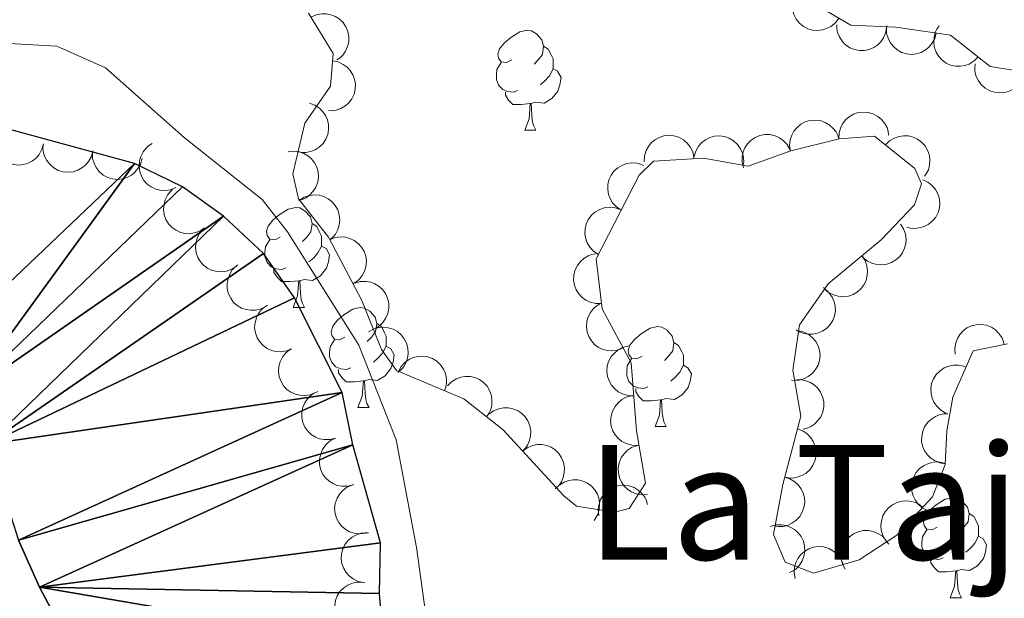
# Model space of a CAD drawing. Units: metres. Extents: x 627831 to 632340, y 692402 to 695455.
# Drawn here: x 629672 to 629771, y 694235 to 694293 of the extents above; entities that cross this region are included whole.
import ezdxf
from ezdxf.enums import TextEntityAlignment as Align

# ---------------------------------------------------------------- set-up
doc = ezdxf.new("R2010")
doc.units = ezdxf.units.M
doc.header["$MEASUREMENT"] = 0
for name, color, linetype, lineweight in [('Carátula', 7, 'Continuous', 0), ('Elementos auxiliares', 7, 'Continuous', 0), ('Entidades rústicas y varios', 7, 'Continuous', 0), ('Hidrografía', 7, 'Continuous', 0), ('Relieve y altimetría', 7, 'Continuous', 0), ('Textos de rotulación', 7, 'Continuous', 0)]:
    doc.layers.add(name, color=color, linetype=linetype, lineweight=lineweight)
doc.styles.add('Style-Times New Roman', font='txt')

msp = doc.modelspace()

# ---------------------------------------------------------------- linework, layer by layer
at = {"layer": 'Carátula', "color": 7, "linetype": 'Continuous', "lineweight": 0}
msp.add_3dface([(627885.942, 692402.471), (632340.164, 692485.436), (632284.854, 695454.932), (627830.631, 695371.967)], dxfattribs=at)
at = {"layer": 'Elementos auxiliares', "color": 250, "linetype": 'Continuous', "lineweight": 0}
msp.add_3dface([(628747.93, 692812.52), (628705.36, 695125.74), (632134.88, 695189.68), (632178.59, 692876.42)], dxfattribs=at)
at = {"layer": 'Entidades rústicas y varios', "color": 92, "linetype": 'Continuous', "lineweight": 0, "flags": 128}
for points, elevation in [([(629754.396, 694293.353), (629754.063, 694292.9), (629753.611, 694292.527), (629753.185, 694292.302), (629752.757, 694292.177), (629752.268, 694292.116), (629751.778, 694292.155), (629751.305, 694292.29), (629750.863, 694292.527), (629750.467, 694292.844), (629750.145, 694293.237), (629749.897, 694293.729), (629749.78, 694294.187), (629749.736, 694294.68), (629749.781, 694295.171), (629749.902, 694295.532), (629750.08, 694295.877)], 339.824), ([(629701.527, 694293.442), (629702.035, 694293.682), (629702.61, 694293.796), (629703.092, 694293.791), (629703.528, 694293.699), (629703.987, 694293.52), (629704.4, 694293.253), (629704.752, 694292.91), (629705.029, 694292.491), (629705.227, 694292.024), (629705.323, 694291.526), (629705.308, 694290.975), (629705.194, 694290.516), (629704.999, 694290.061), (629704.726, 694289.651), (629704.448, 694289.39), (629704.127, 694289.171)], 340.373), ([(629759.199, 694292.493), (629759.117, 694291.937), (629758.894, 694291.395), (629758.623, 694290.996), (629758.305, 694290.685), (629757.902, 694290.401), (629757.45, 694290.205), (629756.97, 694290.102), (629756.468, 694290.103), (629755.969, 694290.196), (629755.501, 694290.392), (629755.051, 694290.71), (629754.732, 694291.059), (629754.461, 694291.473), (629754.271, 694291.927), (629754.207, 694292.303), (629754.203, 694292.691)], 339.891), ([(629764.155, 694291.87), (629764.016, 694291.325), (629763.737, 694290.81), (629763.426, 694290.441), (629763.077, 694290.165), (629762.646, 694289.925), (629762.177, 694289.777), (629761.689, 694289.725), (629761.189, 694289.779), (629760.703, 694289.924), (629760.258, 694290.168), (629759.843, 694290.531), (629759.562, 694290.911), (629759.337, 694291.352), (629759.195, 694291.823), (629759.171, 694292.204), (629759.207, 694292.591)], 339.931), ([(629768.373, 694289.462), (629767.979, 694289.061), (629767.479, 694288.756), (629767.025, 694288.593), (629766.584, 694288.53), (629766.091, 694288.539), (629765.611, 694288.647), (629765.163, 694288.847), (629764.758, 694289.145), (629764.411, 694289.514), (629764.149, 694289.949), (629763.972, 694290.471), (629763.921, 694290.941), (629763.948, 694291.435), (629764.062, 694291.914), (629764.232, 694292.255), (629764.458, 694292.571)], 339.991), ([(629703.683, 694289.067), (629704.236, 694288.962), (629704.767, 694288.716), (629705.154, 694288.428), (629705.452, 694288.097), (629705.719, 694287.682), (629705.895, 694287.223), (629705.978, 694286.739), (629705.955, 694286.237), (629705.841, 694285.743), (629705.625, 694285.283), (629705.289, 694284.847), (629704.926, 694284.543), (629704.501, 694284.29), (629704.039, 694284.119), (629703.661, 694284.072), (629703.273, 694284.084)], 340.412), ([(629773.002, 694287.97), (629772.855, 694287.427), (629772.568, 694286.916), (629772.252, 694286.552), (629771.899, 694286.281), (629771.465, 694286.047), (629770.993, 694285.906), (629770.505, 694285.861), (629770.006, 694285.922), (629769.522, 694286.074), (629769.081, 694286.324), (629768.671, 694286.693), (629768.396, 694287.078), (629768.177, 694287.522), (629768.042, 694287.995), (629768.023, 694288.376), (629768.065, 694288.762)], 339.991), ([(629701.367, 694284.827), (629701.898, 694284.643), (629702.387, 694284.321), (629702.729, 694283.98), (629702.975, 694283.609), (629703.178, 694283.16), (629703.285, 694282.68), (629703.296, 694282.189), (629703.2, 694281.696), (629703.015, 694281.223), (629702.735, 694280.8), (629702.338, 694280.418), (629701.935, 694280.17), (629701.477, 694279.982), (629700.996, 694279.881), (629700.615, 694279.889), (629700.232, 694279.957)], 340.406), ([(629754.412, 694281.245), (629754.426, 694281.807), (629754.584, 694282.371), (629754.805, 694282.799), (629755.085, 694283.146), (629755.451, 694283.476), (629755.876, 694283.724), (629756.34, 694283.884), (629756.839, 694283.942), (629757.345, 694283.908), (629757.833, 694283.77), (629758.319, 694283.508), (629758.677, 694283.199), (629758.994, 694282.82), (629759.237, 694282.392), (629759.345, 694282.026), (629759.396, 694281.641)], 339.781), ([(629749.56, 694280.034), (629749.483, 694280.591), (629749.546, 694281.173), (629749.695, 694281.632), (629749.914, 694282.02), (629750.221, 694282.405), (629750.6, 694282.719), (629751.032, 694282.952), (629751.515, 694283.091), (629752.02, 694283.141), (629752.524, 694283.083), (629753.045, 694282.904), (629753.449, 694282.658), (629753.824, 694282.335), (629754.134, 694281.953), (629754.3, 694281.61), (629754.413, 694281.238)], 339.781), ([(629744.853, 694278.347), (629744.72, 694278.893), (629744.725, 694279.479), (629744.827, 694279.951), (629745.006, 694280.359), (629745.274, 694280.772), (629745.619, 694281.123), (629746.026, 694281.398), (629746.493, 694281.584), (629746.99, 694281.684), (629747.497, 694281.677), (629748.034, 694281.551), (629748.46, 694281.347), (629748.866, 694281.063), (629749.212, 694280.713), (629749.412, 694280.388), (629749.561, 694280.03)], 339.781), ([(629674.715, 694280.763), (629674.577, 694280.218), (629674.298, 694279.703), (629673.987, 694279.334), (629673.638, 694279.057), (629673.208, 694278.817), (629672.739, 694278.669), (629672.251, 694278.616), (629671.751, 694278.67), (629671.265, 694278.815), (629670.82, 694279.058), (629670.404, 694279.421), (629670.123, 694279.801), (629669.898, 694280.241), (629669.755, 694280.713), (629669.731, 694281.093), (629669.767, 694281.48)], 345.403), ([(629679.663, 694280.046), (629679.525, 694279.502), (629679.246, 694278.986), (629678.936, 694278.617), (629678.586, 694278.341), (629678.156, 694278.1), (629677.687, 694277.952), (629677.199, 694277.9), (629676.699, 694277.953), (629676.213, 694278.098), (629675.768, 694278.341), (629675.352, 694278.704), (629675.072, 694279.084), (629674.846, 694279.525), (629674.703, 694279.996), (629674.679, 694280.376), (629674.715, 694280.763)], 345.349), ([(629687.982, 694276.368), (629687.461, 694276.158), (629686.88, 694276.077), (629686.399, 694276.109), (629685.969, 694276.227), (629685.521, 694276.432), (629685.124, 694276.722), (629684.792, 694277.084), (629684.54, 694277.519), (629684.369, 694277.996), (629684.302, 694278.499), (629684.348, 694279.049), (629684.488, 694279.5), (629684.71, 694279.943), (629685.005, 694280.336), (629685.298, 694280.581), (629685.631, 694280.781)], 345.218), ([(629734.909, 694278.951), (629734.933, 694279.512), (629735.1, 694280.074), (629735.329, 694280.498), (629735.614, 694280.841), (629735.987, 694281.164), (629736.415, 694281.405), (629736.882, 694281.556), (629737.382, 694281.606), (629737.888, 694281.563), (629738.373, 694281.416), (629738.854, 694281.146), (629739.207, 694280.831), (629739.518, 694280.446), (629739.754, 694280.014), (629739.855, 694279.646), (629739.899, 694279.26)], 339.853), ([(629739.911, 694279.487), (629740.069, 694280.027), (629740.365, 694280.532), (629740.688, 694280.89), (629741.047, 694281.154), (629741.486, 694281.379), (629741.96, 694281.511), (629742.449, 694281.547), (629742.946, 694281.476), (629743.427, 694281.315), (629743.864, 694281.056), (629744.266, 694280.679), (629744.534, 694280.289), (629744.744, 694279.841), (629744.87, 694279.365), (629744.881, 694278.984), (629744.832, 694278.599)], 339.781), ([(629759.086, 694280.642), (629759.484, 694281.04), (629759.986, 694281.34), (629760.442, 694281.499), (629760.883, 694281.559), (629761.376, 694281.545), (629761.855, 694281.433), (629762.302, 694281.229), (629762.704, 694280.928), (629763.048, 694280.555), (629763.306, 694280.119), (629763.478, 694279.595), (629763.526, 694279.124), (629763.495, 694278.63), (629763.377, 694278.153), (629763.203, 694277.813), (629762.975, 694277.499)], 339.841), ([(629684.611, 694279.329), (629684.473, 694278.785), (629684.194, 694278.269), (629683.884, 694277.901), (629683.534, 694277.624), (629683.104, 694277.383), (629682.635, 694277.235), (629682.147, 694277.183), (629681.647, 694277.236), (629681.161, 694277.381), (629680.716, 694277.624), (629680.3, 694277.987), (629680.02, 694278.367), (629679.794, 694278.808), (629679.651, 694279.279), (629679.627, 694279.659), (629679.663, 694280.046)], 345.294), ([(629699.225, 694279.963), (629699.784, 694280.027), (629700.365, 694279.948), (629700.819, 694279.789), (629701.202, 694279.56), (629701.579, 694279.243), (629701.884, 694278.856), (629702.106, 694278.419), (629702.233, 694277.933), (629702.27, 694277.427), (629702.2, 694276.924), (629702.008, 694276.407), (629701.752, 694276.01), (629701.42, 694275.643), (629701.03, 694275.343), (629700.682, 694275.185), (629700.308, 694275.082)], 340.34), ([(629732.605, 694274.12), (629732.134, 694274.428), (629731.737, 694274.858), (629731.488, 694275.271), (629731.339, 694275.692), (629731.251, 694276.177), (629731.263, 694276.668), (629731.371, 694277.147), (629731.584, 694277.602), (629731.878, 694278.016), (629732.252, 694278.358), (629732.73, 694278.634), (629733.181, 694278.776), (629733.671, 694278.847), (629734.163, 694278.829), (629734.53, 694278.729), (629734.885, 694278.57)], 339.886), ([(629762.815, 694277.159), (629763.326, 694276.926), (629763.784, 694276.56), (629764.091, 694276.189), (629764.302, 694275.796), (629764.461, 694275.33), (629764.524, 694274.842), (629764.489, 694274.352), (629764.347, 694273.87), (629764.118, 694273.417), (629763.8, 694273.023), (629763.369, 694272.678), (629762.945, 694272.47), (629762.471, 694272.326), (629761.982, 694272.269), (629761.604, 694272.313), (629761.229, 694272.417)], 339.886), ([(629690.873, 694272.33), (629690.407, 694272.016), (629689.856, 694271.818), (629689.378, 694271.75), (629688.934, 694271.776), (629688.453, 694271.884), (629688.004, 694272.086), (629687.605, 694272.372), (629687.268, 694272.744), (629687.002, 694273.176), (629686.832, 694273.654), (629686.764, 694274.202), (629686.808, 694274.672), (629686.933, 694275.151), (629687.141, 694275.597), (629687.377, 694275.897), (629687.661, 694276.162)], 344.938), ([(629700.376, 694275.114), (629700.853, 694275.411), (629701.411, 694275.589), (629701.89, 694275.64), (629702.334, 694275.598), (629702.811, 694275.473), (629703.252, 694275.255), (629703.64, 694274.955), (629703.963, 694274.571), (629704.214, 694274.129), (629704.367, 694273.646), (629704.415, 694273.096), (629704.354, 694272.627), (629704.212, 694272.153), (629703.988, 694271.715), (629703.742, 694271.424), (629703.448, 694271.169)], 340.307), ([(629730.324, 694269.67), (629729.854, 694269.978), (629729.456, 694270.408), (629729.208, 694270.822), (629729.059, 694271.242), (629728.971, 694271.727), (629728.983, 694272.219), (629729.091, 694272.697), (629729.304, 694273.153), (629729.598, 694273.566), (629729.972, 694273.908), (629730.45, 694274.184), (629730.901, 694274.326), (629731.39, 694274.397), (629731.882, 694274.38), (629732.25, 694274.279), (629732.605, 694274.12)], 339.886), ([(629694.076, 694268.509), (629693.61, 694268.196), (629693.058, 694267.997), (629692.581, 694267.929), (629692.136, 694267.955), (629691.655, 694268.063), (629691.207, 694268.265), (629690.808, 694268.551), (629690.471, 694268.924), (629690.205, 694269.356), (629690.035, 694269.834), (629689.967, 694270.381), (629690.011, 694270.852), (629690.136, 694271.331), (629690.344, 694271.777), (629690.579, 694272.077), (629690.864, 694272.341)], 344.555), ([(629760.572, 694272.714), (629760.883, 694272.246), (629761.078, 694271.693), (629761.143, 694271.216), (629761.113, 694270.771), (629761.003, 694270.291), (629760.798, 694269.843), (629760.509, 694269.446), (629760.134, 694269.112), (629759.701, 694268.848), (629759.222, 694268.682), (629758.674, 694268.617), (629758.204, 694268.664), (629757.726, 694268.792), (629757.281, 694269.003), (629756.982, 694269.24), (629756.72, 694269.526)], 339.781), ([(629703.405, 694271.142), (629703.927, 694271.35), (629704.507, 694271.427), (629704.988, 694271.392), (629705.418, 694271.272), (629705.865, 694271.065), (629706.261, 694270.773), (629706.59, 694270.409), (629706.84, 694269.973), (629707.009, 694269.495), (629707.073, 694268.991), (629707.024, 694268.442), (629706.881, 694267.992), (629706.658, 694267.55), (629706.36, 694267.158), (629706.067, 694266.915), (629705.732, 694266.717)], 340.348), ([(629730.631, 694264.759), (629730.069, 694264.751), (629729.499, 694264.885), (629729.062, 694265.089), (629728.704, 694265.354), (629728.359, 694265.707), (629728.094, 694266.121), (629727.916, 694266.578), (629727.837, 694267.074), (629727.85, 694267.582), (629727.969, 694268.075), (629728.211, 694268.57), (629728.504, 694268.941), (629728.871, 694269.274), (629729.288, 694269.534), (629729.649, 694269.657), (629730.032, 694269.723)], 339.928), ([(629756.72, 694269.527), (629757.031, 694269.059), (629757.226, 694268.506), (629757.291, 694268.028), (629757.262, 694267.584), (629757.151, 694267.103), (629756.946, 694266.656), (629756.658, 694266.259), (629756.283, 694265.925), (629755.849, 694265.661), (629755.37, 694265.494), (629754.822, 694265.43), (629754.352, 694265.477), (629753.874, 694265.605), (629753.429, 694265.816), (629753.131, 694266.053), (629752.868, 694266.339)], 339.704), ([(629697.027, 694264.497), (629696.532, 694264.231), (629695.964, 694264.089), (629695.482, 694264.069), (629695.042, 694264.14), (629694.574, 694264.295), (629694.148, 694264.541), (629693.78, 694264.865), (629693.482, 694265.27), (629693.26, 694265.726), (629693.139, 694266.219), (629693.126, 694266.77), (629693.217, 694267.234), (629693.389, 694267.698), (629693.64, 694268.121), (629693.905, 694268.396), (629694.214, 694268.631)], 344.196), ([(629705.912, 694266.8), (629706.453, 694266.952), (629707.039, 694266.969), (629707.513, 694266.884), (629707.928, 694266.72), (629708.351, 694266.468), (629708.714, 694266.136), (629709.004, 694265.74), (629709.207, 694265.28), (629709.325, 694264.787), (629709.337, 694264.28), (629709.231, 694263.739), (629709.042, 694263.305), (629708.774, 694262.889), (629708.437, 694262.53), (629708.119, 694262.319), (629707.767, 694262.157)], 340.4), ([(629752.996, 694266.222), (629753.421, 694265.854), (629753.757, 694265.374), (629753.947, 694264.931), (629754.038, 694264.495), (629754.06, 694264.003), (629753.982, 694263.517), (629753.81, 694263.057), (629753.539, 694262.634), (629753.191, 694262.265), (629752.774, 694261.976), (629752.264, 694261.767), (629751.798, 694261.686), (629751.303, 694261.682), (629750.818, 694261.766), (629750.467, 694261.915), (629750.137, 694262.12)], 339.611), ([(629699.582, 694260.21), (629699.063, 694259.994), (629698.484, 694259.907), (629698.002, 694259.935), (629697.571, 694260.048), (629697.121, 694260.248), (629696.721, 694260.535), (629696.386, 694260.893), (629696.129, 694261.325), (629695.953, 694261.801), (629695.881, 694262.303), (629695.922, 694262.853), (629696.057, 694263.306), (629696.274, 694263.751), (629696.566, 694264.147), (629696.856, 694264.395), (629697.187, 694264.599)], 344.019), ([(629732.806, 694260.296), (629732.285, 694260.083), (629731.705, 694260.001), (629731.224, 694260.031), (629730.794, 694260.147), (629730.345, 694260.35), (629729.947, 694260.639), (629729.614, 694261), (629729.36, 694261.434), (629729.187, 694261.911), (629729.118, 694262.413), (629729.163, 694262.963), (629729.301, 694263.415), (629729.521, 694263.858), (629729.815, 694264.253), (629730.107, 694264.499), (629730.439, 694264.7)], 340.058), ([(629707.298, 694261.9), (629707.786, 694262.179), (629708.351, 694262.337), (629708.832, 694262.37), (629709.273, 694262.311), (629709.745, 694262.169), (629710.178, 694261.935), (629710.555, 694261.62), (629710.863, 694261.224), (629711.097, 694260.774), (629711.232, 694260.284), (629711.26, 694259.734), (629711.181, 694259.268), (629711.022, 694258.799), (629710.782, 694258.369), (629710.525, 694258.087), (629710.222, 694257.844)], 340.307), ([(629750.391, 694262.02), (629750.935, 694261.88), (629751.449, 694261.599), (629751.817, 694261.287), (629752.093, 694260.937), (629752.331, 694260.506), (629752.478, 694260.036), (629752.529, 694259.548), (629752.474, 694259.049), (629752.327, 694258.563), (629752.082, 694258.119), (629751.718, 694257.705), (629751.337, 694257.425), (629750.896, 694257.201), (629750.424, 694257.06), (629750.044, 694257.037), (629749.657, 694257.074)], 339.571), ([(629766.077, 694259.666), (629766.027, 694260.226), (629766.119, 694260.805), (629766.29, 694261.256), (629766.527, 694261.633), (629766.854, 694262.002), (629767.247, 694262.297), (629767.69, 694262.509), (629768.179, 694262.624), (629768.686, 694262.649), (629769.187, 694262.567), (629769.699, 694262.362), (629770.09, 694262.096), (629770.449, 694261.756), (629770.739, 694261.358), (629770.888, 694261.008), (629770.983, 694260.631)], 339.255), ([(629701.977, 694255.821), (629701.458, 694255.605), (629700.879, 694255.519), (629700.398, 694255.546), (629699.967, 694255.659), (629699.516, 694255.859), (629699.116, 694256.146), (629698.781, 694256.505), (629698.524, 694256.936), (629698.348, 694257.412), (629698.276, 694257.915), (629698.317, 694258.464), (629698.453, 694258.917), (629698.67, 694259.362), (629698.961, 694259.759), (629699.251, 694260.006), (629699.582, 694260.21)], 343.988), ([(629733.86, 694255.51), (629733.298, 694255.527), (629732.734, 694255.687), (629732.307, 694255.91), (629731.961, 694256.19), (629731.632, 694256.558), (629731.386, 694256.984), (629731.228, 694257.448), (629731.172, 694257.948), (629731.207, 694258.454), (629731.348, 694258.941), (629731.611, 694259.426), (629731.921, 694259.782), (629732.302, 694260.099), (629732.731, 694260.34), (629733.097, 694260.447), (629733.482, 694260.496)], 340.189), ([(629710.305, 694257.949), (629710.576, 694258.441), (629710.976, 694258.87), (629711.369, 694259.148), (629711.777, 694259.328), (629712.254, 694259.453), (629712.745, 694259.478), (629713.231, 694259.406), (629713.7, 694259.228), (629714.135, 694258.966), (629714.504, 694258.618), (629714.815, 694258.163), (629714.991, 694257.724), (629715.099, 694257.241), (629715.118, 694256.749), (629715.046, 694256.375), (629714.914, 694256.01)], 340.307), ([(629765.125, 694253.774), (629764.636, 694254.052), (629764.213, 694254.458), (629763.94, 694254.855), (629763.766, 694255.265), (629763.649, 694255.744), (629763.63, 694256.236), (629763.709, 694256.72), (629763.893, 694257.187), (629764.162, 694257.618), (629764.515, 694257.983), (629764.975, 694258.287), (629765.416, 694258.457), (629765.9, 694258.557), (629766.392, 694258.57), (629766.766, 694258.492), (629767.129, 694258.355)], 339.255), ([(629715.199, 694256.494), (629715.592, 694256.897), (629716.091, 694257.203), (629716.544, 694257.368), (629716.985, 694257.433), (629717.478, 694257.426), (629717.958, 694257.319), (629718.407, 694257.121), (629718.813, 694256.825), (629719.162, 694256.456), (629719.426, 694256.023), (629719.604, 694255.501), (629719.657, 694255.031), (629719.632, 694254.537), (629719.52, 694254.058), (629719.351, 694253.716), (629719.126, 694253.399)], 340.315), ([(629749.98, 694257.078), (629750.541, 694257.116), (629751.117, 694257.011), (629751.564, 694256.83), (629751.936, 694256.584), (629752.298, 694256.249), (629752.584, 694255.85), (629752.786, 694255.402), (629752.89, 694254.911), (629752.904, 694254.403), (629752.81, 694253.905), (629752.595, 694253.397), (629752.32, 694253.012), (629751.972, 694252.661), (629751.568, 694252.379), (629751.214, 694252.238), (629750.835, 694252.152)], 339.571), ([(629703.987, 694251.254), (629703.443, 694251.11), (629702.858, 694251.103), (629702.384, 694251.195), (629701.973, 694251.365), (629701.553, 694251.625), (629701.195, 694251.962), (629700.912, 694252.363), (629700.716, 694252.826), (629700.606, 694253.321), (629700.602, 694253.828), (629700.717, 694254.368), (629700.912, 694254.798), (629701.187, 694255.209), (629701.53, 694255.563), (629701.85, 694255.769), (629702.206, 694255.926)], 343.961), ([(629734.238, 694250.525), (629733.676, 694250.542), (629733.112, 694250.702), (629732.685, 694250.924), (629732.338, 694251.205), (629732.01, 694251.573), (629731.763, 694251.998), (629731.606, 694252.463), (629731.549, 694252.962), (629731.585, 694253.469), (629731.725, 694253.956), (629731.989, 694254.44), (629732.299, 694254.797), (629732.68, 694255.114), (629733.109, 694255.355), (629733.475, 694255.462), (629733.86, 694255.511)], 340.112), ([(629719.355, 694253.647), (629719.807, 694253.981), (629720.349, 694254.204), (629720.823, 694254.293), (629721.268, 694254.287), (629721.754, 694254.201), (629722.211, 694254.019), (629722.622, 694253.751), (629722.975, 694253.393), (629723.26, 694252.974), (629723.451, 694252.504), (629723.543, 694251.96), (629723.52, 694251.488), (629723.416, 694251.004), (629723.229, 694250.549), (629723.007, 694250.239), (629722.734, 694249.962)], 340.409), ([(629765.077, 694248.683), (629764.521, 694248.768), (629763.982, 694248.997), (629763.585, 694249.271), (629763.276, 694249.592), (629762.996, 694249.998), (629762.804, 694250.451), (629762.705, 694250.931), (629762.711, 694251.434), (629762.808, 694251.932), (629763.008, 694252.398), (629763.33, 694252.846), (629763.681, 694253.162), (629764.098, 694253.428), (629764.554, 694253.615), (629764.93, 694253.675), (629765.319, 694253.677)], 339.255), ([(629750.269, 694252.176), (629750.795, 694251.977), (629751.276, 694251.642), (629751.608, 694251.293), (629751.844, 694250.914), (629752.034, 694250.46), (629752.129, 694249.977), (629752.127, 694249.486), (629752.017, 694248.996), (629751.819, 694248.529), (629751.528, 694248.114), (629751.121, 694247.742), (629750.711, 694247.505), (629750.248, 694247.33), (629749.764, 694247.241), (629749.383, 694247.26), (629749.003, 694247.339)], 339.571), ([(629705.768, 694246.582), (629705.225, 694246.438), (629704.639, 694246.431), (629704.165, 694246.523), (629703.754, 694246.693), (629703.334, 694246.953), (629702.977, 694247.29), (629702.693, 694247.691), (629702.497, 694248.154), (629702.387, 694248.649), (629702.383, 694249.156), (629702.498, 694249.696), (629702.693, 694250.126), (629702.968, 694250.537), (629703.311, 694250.891), (629703.631, 694251.097), (629703.987, 694251.254)], 343.961), ([(629722.734, 694249.962), (629723.186, 694250.296), (629723.728, 694250.519), (629724.202, 694250.608), (629724.647, 694250.602), (629725.133, 694250.515), (629725.59, 694250.334), (629726.001, 694250.066), (629726.354, 694249.708), (629726.639, 694249.288), (629726.83, 694248.818), (629726.922, 694248.275), (629726.899, 694247.802), (629726.796, 694247.319), (629726.608, 694246.863), (629726.386, 694246.554), (629726.113, 694246.277)], 340.411), ([(629735.237, 694245.618), (629734.676, 694245.58), (629734.1, 694245.684), (629733.653, 694245.865), (629733.281, 694246.11), (629732.919, 694246.445), (629732.632, 694246.844), (629732.43, 694247.292), (629732.325, 694247.783), (629732.311, 694248.29), (629732.404, 694248.789), (629732.619, 694249.297), (629732.893, 694249.682), (629733.241, 694250.034), (629733.645, 694250.316), (629733.999, 694250.457), (629734.378, 694250.543)], 340.174), ([(629763.273, 694244.022), (629762.774, 694244.281), (629762.335, 694244.67), (629762.047, 694245.056), (629761.856, 694245.459), (629761.72, 694245.933), (629761.682, 694246.423), (629761.742, 694246.91), (629761.908, 694247.385), (629762.159, 694247.825), (629762.497, 694248.204), (629762.945, 694248.526), (629763.379, 694248.713), (629763.859, 694248.833), (629764.35, 694248.864), (629764.726, 694248.802), (629765.095, 694248.679)], 339.277), ([(629748.953, 694247.35), (629749.491, 694247.188), (629749.994, 694246.887), (629750.348, 694246.56), (629750.61, 694246.199), (629750.831, 694245.759), (629750.958, 694245.284), (629750.99, 694244.794), (629750.914, 694244.297), (629750.748, 694243.818), (629750.486, 694243.383), (629750.105, 694242.985), (629749.713, 694242.721), (629749.263, 694242.514), (629748.786, 694242.393), (629748.405, 694242.385), (629748.02, 694242.438)], 339.553), ([(629706.99, 694241.736), (629706.433, 694241.662), (629705.851, 694241.728), (629705.393, 694241.878), (629705.006, 694242.099), (629704.622, 694242.409), (629704.31, 694242.789), (629704.079, 694243.222), (629703.942, 694243.705), (629703.895, 694244.21), (629703.954, 694244.714), (629704.136, 694245.235), (629704.384, 694245.637), (629704.708, 694246.011), (629705.092, 694246.319), (629705.436, 694246.484), (629705.808, 694246.595)], 343.961), ([(629725.999, 694246.159), (629726.397, 694246.556), (629726.9, 694246.856), (629727.355, 694247.014), (629727.797, 694247.074), (629728.29, 694247.06), (629728.769, 694246.947), (629729.215, 694246.743), (629729.617, 694246.441), (629729.961, 694246.068), (629730.219, 694245.631), (629730.39, 694245.107), (629730.437, 694244.636), (629730.405, 694244.143), (629730.286, 694243.665), (629730.113, 694243.326), (629729.884, 694243.011)], 340.323), ([(629730.379, 694243.494), (629730.311, 694244.052), (629730.386, 694244.633), (629730.542, 694245.089), (629730.768, 694245.473), (629731.083, 694245.852), (629731.467, 694246.16), (629731.903, 694246.385), (629732.388, 694246.515), (629732.894, 694246.556), (629733.397, 694246.489), (629733.915, 694246.301), (629734.314, 694246.047), (629734.684, 694245.718), (629734.987, 694245.33), (629735.146, 694244.984), (629735.253, 694244.61)], 340.243), ([(629759.423, 694240.637), (629759.052, 694241.059), (629758.785, 694241.581), (629758.657, 694242.046), (629758.627, 694242.49), (629758.672, 694242.981), (629758.816, 694243.452), (629759.049, 694243.884), (629759.376, 694244.265), (629759.77, 694244.584), (629760.223, 694244.813), (629760.757, 694244.95), (629761.229, 694244.966), (629761.72, 694244.903), (629762.189, 694244.753), (629762.517, 694244.558), (629762.815, 694244.309)], 339.342), ([(629747.53, 694242.387), (629748.068, 694242.549), (629748.654, 694242.577), (629749.13, 694242.501), (629749.547, 694242.345), (629749.975, 694242.101), (629750.345, 694241.775), (629750.642, 694241.385), (629750.854, 694240.929), (629750.981, 694240.438), (629751.002, 694239.931), (629750.906, 694239.388), (629750.726, 694238.951), (629750.465, 694238.531), (629750.135, 694238.165), (629749.822, 694237.948), (629749.472, 694237.779)], 339.489), ([(629706.815, 694236.783), (629706.265, 694236.896), (629705.737, 694237.151), (629705.355, 694237.444), (629705.062, 694237.781), (629704.803, 694238.2), (629704.633, 694238.662), (629704.558, 694239.147), (629704.589, 694239.648), (629704.711, 694240.14), (629704.934, 694240.596), (629705.277, 694241.028), (629705.644, 694241.326), (629706.074, 694241.571), (629706.538, 694241.735), (629706.917, 694241.777), (629707.305, 694241.759)], 343.961), ([(629755.044, 694238.132), (629754.788, 694238.632), (629754.657, 694239.203), (629754.646, 694239.685), (629754.726, 694240.124), (629754.89, 694240.588), (629755.144, 694241.01), (629755.476, 694241.371), (629755.886, 694241.661), (629756.347, 694241.874), (629756.842, 694241.985), (629757.393, 694241.987), (629757.855, 694241.887), (629758.316, 694241.706), (629758.734, 694241.446), (629759.004, 694241.176), (629759.232, 694240.862)], 339.358), ([(629750.037, 694237.182), (629749.937, 694237.736), (629749.978, 694238.32), (629750.107, 694238.784), (629750.311, 694239.181), (629750.603, 694239.578), (629750.968, 694239.907), (629751.391, 694240.157), (629751.867, 694240.316), (629752.37, 694240.385), (629752.876, 694240.348), (629753.404, 694240.19), (629753.817, 694239.961), (629754.205, 694239.653), (629754.53, 694239.283), (629754.71, 694238.947), (629754.838, 694238.58)], 339.36), ([(629705.887, 694231.874), (629705.352, 694232.047), (629704.855, 694232.358), (629704.507, 694232.692), (629704.253, 694233.058), (629704.041, 694233.503), (629703.923, 694233.981), (629703.901, 694234.471), (629703.987, 694234.966), (629704.162, 694235.442), (629704.433, 694235.871), (629704.822, 694236.262), (629705.219, 694236.518), (629705.673, 694236.715), (629706.152, 694236.827), (629706.534, 694236.827), (629706.917, 694236.767)], 343.961)]:
    msp.add_lwpolyline(points, dxfattribs=dict(at, elevation=elevation))
for points in [[(629721.641, 694289.175), (629721.111, 694288.91), (629720.581, 694288.965), (629720.316, 694289.335), (629720.261, 694289.76), (629720.421, 694290.28), (629720.901, 694290.875), (629721.536, 694291.405), (629722.436, 694291.99), (629723.181, 694292.15), (629723.606, 694292.095), (629724.136, 694291.78), (629724.666, 694291.195), (629724.826, 694290.555), (629724.716, 694289.705), (629724.291, 694289.175), (629723.871, 694288.75)], [(629724.826, 694290.555), (629725.301, 694290.24), (629725.616, 694289.6), (629725.776, 694289.28), (629725.776, 694288.7), (629725.776, 694288.275), (629725.406, 694287.585), (629724.986, 694287.105), (629724.506, 694286.685)], [(629722.226, 694286.095), (629721.801, 694285.935), (629721.216, 694285.995), (629720.741, 694286.205), (629720.316, 694286.63), (629720.101, 694287.215), (629720.101, 694287.635), (629720.156, 694288.22), (629720.581, 694288.91)], [(629725.776, 694288.275), (629726.231, 694288.025), (629726.576, 694287.41), (629726.466, 694286.685), (629726.256, 694286.045), (629725.671, 694285.305), (629724.876, 694284.825), (629724.026, 694284.93), (629723.596, 694284.8)], [(629723.486, 694284.8), (629722.596, 694284.715), (629721.751, 694284.715), (629721.326, 694285.145), (629721.006, 694285.62), (629721.006, 694285.935)], [(629722.941, 694282.115), (629723.376, 694283.275), (629723.486, 694284.8), (629723.596, 694284.8), (629723.631, 694284.215), (629723.666, 694283.53), (629723.736, 694282.915), (629723.851, 694282.515), (629724.066, 694282.115)], [(629722.941, 694282.115), (629724.066, 694282.115)], [(629698.453, 694271.406), (629697.923, 694271.141), (629697.393, 694271.196), (629697.128, 694271.566), (629697.073, 694271.991), (629697.233, 694272.511), (629697.713, 694273.106), (629698.348, 694273.636), (629699.248, 694274.221), (629699.993, 694274.381), (629700.418, 694274.326), (629700.948, 694274.011), (629701.478, 694273.426), (629701.638, 694272.786), (629701.528, 694271.936), (629701.103, 694271.406), (629700.683, 694270.981)], [(629701.638, 694272.786), (629702.113, 694272.471), (629702.428, 694271.831), (629702.588, 694271.511), (629702.588, 694270.931), (629702.588, 694270.506), (629702.218, 694269.816), (629701.798, 694269.336), (629701.318, 694268.916)], [(629699.038, 694268.326), (629698.613, 694268.166), (629698.028, 694268.226), (629697.553, 694268.436), (629697.128, 694268.861), (629696.913, 694269.446), (629696.913, 694269.866), (629696.968, 694270.451), (629697.393, 694271.141)], [(629702.588, 694270.506), (629703.043, 694270.256), (629703.388, 694269.641), (629703.278, 694268.916), (629703.068, 694268.276), (629702.483, 694267.536), (629701.688, 694267.056), (629700.838, 694267.161), (629700.408, 694267.031)], [(629700.298, 694267.031), (629699.408, 694266.946), (629698.563, 694266.946), (629698.138, 694267.376), (629697.818, 694267.851), (629697.818, 694268.166)], [(629699.753, 694264.346), (629700.188, 694265.506), (629700.298, 694267.031), (629700.408, 694267.031), (629700.443, 694266.446), (629700.478, 694265.761), (629700.548, 694265.146), (629700.663, 694264.746), (629700.878, 694264.346)], [(629699.753, 694264.346), (629700.878, 694264.346)], [(629704.928, 694261.371), (629704.398, 694261.106), (629703.868, 694261.161), (629703.603, 694261.531), (629703.548, 694261.956), (629703.708, 694262.476), (629704.188, 694263.071), (629704.823, 694263.601), (629705.723, 694264.186), (629706.468, 694264.346), (629706.893, 694264.291), (629707.423, 694263.976), (629707.953, 694263.391), (629708.113, 694262.751), (629708.003, 694261.901), (629707.578, 694261.371), (629707.158, 694260.946)], [(629708.113, 694262.751), (629708.588, 694262.436), (629708.903, 694261.796), (629709.063, 694261.476), (629709.063, 694260.896), (629709.063, 694260.471), (629708.693, 694259.781), (629708.273, 694259.301), (629707.793, 694258.881)], [(629734.7, 694259.466), (629734.17, 694259.201), (629733.64, 694259.256), (629733.375, 694259.626), (629733.32, 694260.051), (629733.48, 694260.571), (629733.96, 694261.166), (629734.595, 694261.696), (629735.495, 694262.281), (629736.24, 694262.441), (629736.665, 694262.386), (629737.195, 694262.071), (629737.725, 694261.486), (629737.885, 694260.846), (629737.775, 694259.996), (629737.35, 694259.466), (629736.93, 694259.041)], [(629705.513, 694258.291), (629705.088, 694258.131), (629704.503, 694258.191), (629704.028, 694258.401), (629703.603, 694258.826), (629703.388, 694259.411), (629703.388, 694259.831), (629703.443, 694260.416), (629703.868, 694261.106)], [(629709.063, 694260.471), (629709.518, 694260.221), (629709.863, 694259.606), (629709.753, 694258.881), (629709.543, 694258.241), (629708.958, 694257.501), (629708.163, 694257.021), (629707.313, 694257.126), (629706.883, 694256.996)], [(629737.885, 694260.846), (629738.36, 694260.531), (629738.675, 694259.891), (629738.835, 694259.571), (629738.835, 694258.991), (629738.835, 694258.566), (629738.465, 694257.876), (629738.045, 694257.396), (629737.565, 694256.976)], [(629735.285, 694256.386), (629734.86, 694256.226), (629734.275, 694256.286), (629733.8, 694256.496), (629733.375, 694256.921), (629733.16, 694257.506), (629733.16, 694257.926), (629733.215, 694258.511), (629733.64, 694259.201)], [(629706.773, 694256.996), (629705.883, 694256.911), (629705.038, 694256.911), (629704.613, 694257.341), (629704.293, 694257.816), (629704.293, 694258.131)], [(629738.835, 694258.566), (629739.29, 694258.316), (629739.635, 694257.701), (629739.525, 694256.976), (629739.315, 694256.336), (629738.73, 694255.596), (629737.935, 694255.116), (629737.085, 694255.221), (629736.655, 694255.091)], [(629706.228, 694254.311), (629706.663, 694255.471), (629706.773, 694256.996), (629706.883, 694256.996), (629706.918, 694256.411), (629706.953, 694255.726), (629707.023, 694255.111), (629707.138, 694254.711), (629707.353, 694254.311)], [(629736.545, 694255.091), (629735.655, 694255.006), (629734.81, 694255.006), (629734.385, 694255.436), (629734.065, 694255.911), (629734.065, 694256.226)], [(629736, 694252.406), (629736.435, 694253.566), (629736.545, 694255.091), (629736.655, 694255.091), (629736.69, 694254.506), (629736.725, 694253.821), (629736.795, 694253.206), (629736.91, 694252.806), (629737.125, 694252.406)], [(629706.228, 694254.311), (629707.353, 694254.311)], [(629736, 694252.406), (629737.125, 694252.406)], [(629764.277, 694242.323), (629763.747, 694242.058), (629763.217, 694242.113), (629762.952, 694242.483), (629762.897, 694242.908), (629763.057, 694243.428), (629763.537, 694244.023), (629764.172, 694244.553), (629765.072, 694245.138), (629765.817, 694245.298), (629766.242, 694245.243), (629766.772, 694244.928), (629767.302, 694244.343), (629767.462, 694243.703), (629767.352, 694242.853), (629766.927, 694242.323), (629766.507, 694241.898)], [(629767.462, 694243.703), (629767.937, 694243.388), (629768.252, 694242.748), (629768.412, 694242.428), (629768.412, 694241.848), (629768.412, 694241.423), (629768.042, 694240.733), (629767.622, 694240.253), (629767.142, 694239.833)], [(629764.862, 694239.243), (629764.437, 694239.083), (629763.852, 694239.143), (629763.377, 694239.353), (629762.952, 694239.778), (629762.737, 694240.363), (629762.737, 694240.783), (629762.792, 694241.368), (629763.217, 694242.058)], [(629768.412, 694241.423), (629768.867, 694241.173), (629769.212, 694240.558), (629769.102, 694239.833), (629768.892, 694239.193), (629768.307, 694238.453), (629767.512, 694237.973), (629766.662, 694238.078), (629766.232, 694237.948)], [(629766.122, 694237.948), (629765.232, 694237.863), (629764.387, 694237.863), (629763.962, 694238.293), (629763.642, 694238.768), (629763.642, 694239.083)], [(629765.577, 694235.263), (629766.012, 694236.423), (629766.122, 694237.948), (629766.232, 694237.948), (629766.267, 694237.363), (629766.302, 694236.678), (629766.372, 694236.063), (629766.487, 694235.663), (629766.702, 694235.263)], [(629765.577, 694235.263), (629766.702, 694235.263)]]:
    msp.add_lwpolyline(points, dxfattribs=at)
at = {"layer": 'Entidades rústicas y varios', "color": 250, "linetype": 'Continuous', "lineweight": 0}
for points in [[(629773.769, 694287.847, 336.468), (629769.555, 694288.523, 336.406), (629765.608, 694291.658, 336.484), (629760.132, 694292.456, 336.483), (629755.624, 694292.635, 336.468), (629751.375, 694295.12, 336.359)], [(629701.269, 694293.865, 335.941), (629703.744, 694289.801, 335.828), (629703.475, 694286.539, 335.678), (629700.9, 694282.824, 335.447), (629699.717, 694277.746, 335.193), (629700.271, 694275.248, 335.131), (629703.268, 694271.401, 335.145), (629706.616, 694265.037, 335.12), (629708.578, 694260.125, 335.103), (629710.078, 694258.044, 335.136), (629716.845, 694255.197, 335.157), (629720.771, 694252.103, 335.226), (629726.863, 694245.459, 335.333), (629728.138, 694244.426, 335.357), (629731.93, 694243.849, 335.437), (629733.397, 694244.185, 335.469), (629735.043, 694246.731, 335.512), (629734.128, 694251.973, 335.508), (629733.611, 694258.797, 335.519), (629730.696, 694264.222, 335.493), (629730.093, 694269.219, 335.641), (629734.401, 694277.626, 335.916), (629735.848, 694279.009, 335.965), (629740.842, 694279.319, 335.997), (629745.314, 694278.512, 335.993), (629749.601, 694280.044, 336.059), (629754.454, 694281.248, 336.117), (629757.989, 694281.529, 336.142), (629762.017, 694278.273, 336.187), (629762.681, 694276.76, 336.196), (629761.975, 694274.648, 336.175), (629758.661, 694271.133, 336.093), (629753.363, 694266.749, 335.966), (629750.478, 694262.609, 335.892), (629749.806, 694258.08, 335.864), (629750.607, 694253.466, 335.814), (629748.812, 694246.609, 335.696), (629747.861, 694241.602, 335.612), (629749.027, 694238.835, 335.579), (629751.88, 694237.719, 335.584), (629756.454, 694239.051, 335.641), (629760.235, 694241.516, 335.708), (629763.804, 694245.38, 335.795), (629765.074, 694248.626, 335.854), (629765.237, 694251.992, 335.907), (629765.82, 694255.363, 335.963), (629767.856, 694260.016, 336.05), (629771.315, 694260.696, 336.087)]]:
    msp.add_polyline3d(points, dxfattribs=at)
at = {"layer": 'Hidrografía', "color": 142, "linetype": 'Continuous', "lineweight": 25}
for points in [[(629708.81, 694230.418, 332.845), (629708.399, 694235.696, 332.845), (629708.475, 694240.759, 332.845), (629705.719, 694250.6, 332.845), (629704.662, 694255.82, 332.845), (629699.861, 694265.325, 332.845), (629696.763, 694269.776, 332.845), (629692.752, 694273.521, 332.845), (629688.639, 694276.458, 332.845), (629683.83, 694278.798, 332.845), (629669.476, 694282.695, 332.845)], [(629691.796, 694203.375, 332.845), (629674.313, 694236.309, 332.845), (629672.236, 694241.036, 332.845)]]:
    msp.add_polyline3d(points, dxfattribs=at)
at = {"layer": 'Relieve y altimetría', "color": 30, "linetype": 'Continuous', "lineweight": 0, "elevation": 335, "flags": 128}
msp.add_lwpolyline([(629670.674, 694290.852), (629676.065, 694290.534), (629680.957, 694288.37), (629688.807, 694281.386), (629696.646, 694275.19), (629699.188, 694271.941), (629706.317, 694260.565), (629710.065, 694251.071), (629712.108, 694240.305), (629715.15, 694218.332)], dxfattribs=at)

# ---------------------------------------------------------------- texts
at = {"layer": 'Textos de rotulación', "color": 250, "linetype": 'Continuous', "lineweight": 0, "style": 'Style-Times New Roman'}
msp.add_text('La Tajadera de Caspe', height=11.5, dxfattribs=at).set_placement((629806.959, 694244.832, 335.399), align=Align.MIDDLE_CENTER)

# ---------------------------------------------------------------- meshes
at = {"layer": 'Hidrografía', "color": 154, "linetype": 'Continuous', "lineweight": 25}
mesh = msp.add_polyface(dxfattribs=at)
corners = [(629765.535, 694326.974, 332.32), (629749.715, 694359.387, 332.32), (629731.076, 694318.501, 332.32), (629829.29, 694332.531, 332.32), (629810.213, 694333.808, 332.32), (629824.763, 694330.546, 332.32), (629862.682, 694319.866, 333.476), (629867.528, 694333.915, 332.95), (629859.739, 694319.826, 333.476), (629870.236, 694320.815, 333.476), (629857.643, 694341.763, 332.32), (629838.975, 694331.409, 332.32), (629848.636, 694324.609, 333.476), (629853.837, 694321.003, 333.476), (629872.24, 694320.318, 333.476), (629885.765, 694322.61, 333.581), (629876.487, 694317.224, 333.476), (629878.52, 694314.73, 333.476), (629890.348, 694318.155, 333.476), (629890.486, 694315.847, 333.476), (629890.196, 694314.054, 333.476), (629880.463, 694311.08, 333.476), (629888.779, 694310.145, 333.476), (629883.255, 694306.916, 333.476), (629888.711, 694307.518, 333.476), (629887.887, 694306.349, 333.476), (629885.689, 694305.689, 333.476), (629887.368, 694305.923, 333.476), (629719.734, 694353.813, 332.32), (629720.483, 694316.985, 332.32), (629713.336, 694316.989, 332.32), (629695.287, 694350.84, 332.32), (629704.013, 694314.753, 332.32), (629683.427, 694349.726, 332.32), (629679.22, 694313.985, 332.32), (629945.529, 694203.576, 334.224), (629952.529, 694211.854, 334.224), (629947.961, 694210.749, 334.224), (629945.829, 694198.572, 334.224), (629968.15, 694209.85, 334.224), (630029.765, 694220.993, 334.224), (630040.609, 694172.588, 334.224), (630034.709, 694222.154, 334.224), (630039.927, 694222.724, 334.224), (630056.467, 694176.022, 334.224), (630049.863, 694226.122, 334.224), (629669.476, 694282.695, 332.845), (629664.196, 694260.11, 332.845), (629683.83, 694278.798, 332.845), (629666.972, 694255.602, 332.845), (629688.639, 694276.458, 332.845), (629692.752, 694273.521, 332.845), (629669.104, 694250.659, 332.845), (629696.763, 694269.776, 332.845), (629699.861, 694265.325, 332.845), (629704.662, 694255.82, 332.845), (629672.236, 694241.036, 332.845), (629705.719, 694250.6, 332.845), (629674.313, 694236.309, 332.845), (629708.475, 694240.759, 332.845), (629708.399, 694235.696, 332.845), (629708.81, 694230.418, 332.845), (629691.796, 694203.375, 332.845), (629711.821, 694214.331, 332.845)]
mesh.append_faces([[corners[k] for k in face] for face in [(3, 4, 5), (25, 26, 27), (35, 36, 37)]], dxfattribs={"vtx0": -1, "color": 154})
mesh.append_faces([[corners[k] for k in face] for face in [(0, 1, 2), (6, 7, 8), (10, 13, 7), (8, 7, 13), (7, 14, 15), (15, 17, 18), (18, 17, 19), (19, 17, 20), (20, 21, 22), (22, 23, 24), (24, 23, 25), (2, 28, 29), (29, 28, 30), (32, 33, 34), (36, 38, 39), (40, 41, 42), (42, 41, 43), (43, 44, 45), (46, 47, 48), (48, 49, 50), (50, 49, 51), (51, 52, 53), (53, 52, 54), (54, 52, 55), (55, 56, 57), (57, 58, 59), (59, 58, 60), (60, 58, 61), (61, 62, 63)]], dxfattribs={"vtx0": -1, "vtx1": -1, "color": 154})
mesh.append_faces([[corners[k] for k in face] for face in [(7, 6, 9), (10, 11, 12), (10, 12, 13), (7, 9, 14), (15, 14, 16), (15, 16, 17), (20, 17, 21), (22, 21, 23), (25, 23, 26), (31, 32, 30), (36, 35, 38), (48, 47, 49), (51, 49, 52), (55, 52, 56), (57, 56, 58), (61, 58, 62)]], dxfattribs={"vtx0": -1, "vtx2": -1, "color": 154})
mesh = msp.add_polyface(dxfattribs=at)
corners = [(629497.575, 694329.621, 332.32), (629498.136, 694288.193, 332.834), (629502.636, 694328.608, 332.32), (629548.11, 694291.149, 332.834), (629538.548, 694326.776, 332.32), (629540.687, 694289.378, 332.834), (629540.186, 694327.373, 332.32), (629512.034, 694324.889, 332.32), (629508.69, 694288.906, 332.834), (629520.573, 694323.27, 332.32), (629503.573, 694288.873, 332.834), (629659.145, 694314.014, 332.32), (629661.327, 694350.557, 332.32), (629640.289, 694348.395, 332.32), (629667.538, 694350.498, 332.32), (629675.019, 694349.713, 332.32), (629630.039, 694313.5, 332.32), (629617.362, 694345.378, 332.32), (629609.374, 694343.739, 332.32), (629605.792, 694311.855, 332.32), (629596.239, 694340.48, 332.32), (629589.402, 694311.412, 332.32), (629567.014, 694335.099, 332.32), (629566.018, 694295.95, 332.834), (629550.936, 694331.292, 332.32), (629556.295, 694332.595, 332.32), (629588.063, 694309.502, 332.32), (629576.408, 694297.093, 332.834), (629679.22, 694313.985, 332.32), (629524.993, 694323.514, 332.32), (629524.749, 694288.146, 332.834), (629535.359, 694288.537, 332.834), (629587.869, 694308.343, 332.32), (629588.232, 694304.985, 332.32), (629581.42, 694296.802, 332.834), (629590.06, 694302.068, 332.32), (629591.505, 694295.142, 332.834), (629606.772, 694291.791, 332.834), (629614.01, 694295.575, 332.32), (629614.996, 694288.883, 332.834), (629616.652, 694288.298, 332.834), (629623.393, 694293.5, 332.845), (629632.676, 694291.109, 332.845), (629640.523, 694280.753, 332.845), (629639.199, 694290.676, 332.845), (629645.945, 694289.361, 332.845), (629645.063, 694278.358, 332.845), (629648.262, 694288.912, 332.845), (629669.476, 694282.695, 332.845), (629664.196, 694260.11, 332.845)]
mesh.append_faces([[corners[k] for k in face] for face in [(0, 1, 2), (3, 4, 5), (4, 3, 6), (7, 8, 9), (8, 7, 10), (12, 11, 14), (14, 11, 15), (11, 13, 16), (16, 18, 19), (19, 20, 21), (20, 19, 18), (24, 23, 25), (21, 22, 26), (27, 22, 23), (28, 15, 11), (30, 9, 8), (5, 29, 31), (26, 27, 32), (32, 27, 33), (33, 34, 35), (35, 37, 38), (38, 40, 41), (41, 40, 42), (42, 43, 44), (44, 43, 45), (45, 46, 47), (47, 46, 48)]], dxfattribs={"vtx0": -1, "vtx1": -1, "color": 154})
mesh.append_faces([[corners[k] for k in face] for face in [(22, 27, 26)]], dxfattribs={"vtx0": -1, "vtx1": -1, "vtx2": -1, "color": 154})
mesh.append_faces([[corners[k] for k in face] for face in [(11, 12, 13), (16, 13, 17), (16, 17, 18), (21, 20, 22), (23, 24, 6), (29, 30, 31), (30, 29, 9), (2, 1, 10), (5, 4, 29), (10, 7, 2), (6, 3, 23), (23, 22, 25), (33, 27, 34), (35, 34, 36), (35, 36, 37), (38, 37, 39), (38, 39, 40), (42, 40, 43), (45, 43, 46), (48, 46, 49)]], dxfattribs={"vtx0": -1, "vtx2": -1, "color": 154})

doc.saveas('drawing.dxf')
